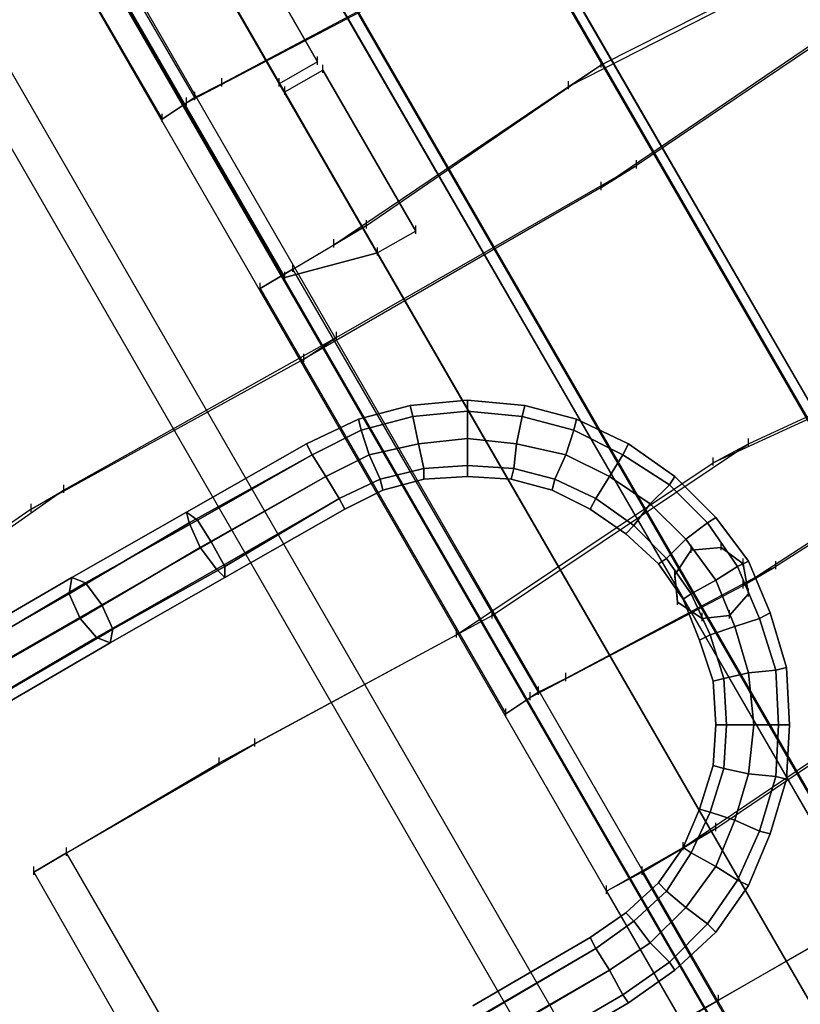
# Model space of a CAD drawing. Units: millimetres. Extents: x -1511 to 13583, y -5610 to 6134.
# Drawn here: x 7088 to 7465, y -2208 to -1732 of the extents above; entities that cross this region are included whole.
import ezdxf

# ---------------------------------------------------------------- set-up
doc = ezdxf.new("R2010")
doc.units = ezdxf.units.MM
doc.header["$LTSCALE"] = 700
doc.layers.add('HAGS-PLAN', color=2, linetype='Continuous')
doc.styles.add('HAGS-DIM', font='txt.shx', dxfattribs={"height": 200})
doc.dimstyles.new('HAGS-DIM2', dxfattribs={"dimtxt": 200, "dimasz": 250, "dimexe": 200, "dimexo": 500, "dimgap": 50, "dimtad": 0, "dimdec": 1, "dimlfac": 0.001, "dimzin": 0, "dimdsep": 46, "dimtxsty": 'HAGS-DIM', "dimblk1": 'CLOSED', "dimblk2": 'CLOSED', "dimsah": 1, "dimcen": 2.5, "dimse1": 1, "dimse2": 1, "dimclrd": 2, "dimclre": 2, "dimclrt": 7, "dimadec": 0, "dimazin": 0, "dimtfac": 1, "dimtdec": 1, "dimtix": 1, "dimtmove": 0, "dimatfit": 3, "dimldrblk": 'CLOSED', "dimfxl": 1, "dimtolj": 1, "dimtzin": 0, "dimarcsym": 0})

# ---------------------------------------------------------------- blocks, each defined once
blk = doc.blocks.new('_CLOSED')
at = {"color": 0, "linetype": 'ByBlock'}
for p, q in [((-1, 0.1667), (0, 0)), ((-1, 0.1667), (-1, -0.1667)), ((0, 0), (-1, -0.1667)), ((0, 0), (-1, 0))]:
    blk.add_line(p, q, dxfattribs=at)
blk = doc.blocks.new('*D14')
at = {"color": 2, "lineweight": -2, "transparency": 16777216}
for p, q in [((250.25, 6003.18), (6294.78, 6003.18)), ((13333.01, 6003.18), (6928.11, 6003.18))]:
    blk.add_line(p, q, dxfattribs=at)
at = {"layer": 'Defpoints', "color": 0, "transparency": 16777216}
for p in [(13583.01, 6003.18), (0.25, 3000.39, -47.97), (13583.01, -1988.24, 420.66)]:
    blk.add_point(p, dxfattribs=at)
at = {"color": 2, "lineweight": -2, "transparency": 16777216, "xscale": 250, "yscale": 250, "zscale": 250, "rotation": 180}
blk.add_blockref('_CLOSED', (0.25, 6003.18), dxfattribs=at)
at = {"color": 2, "lineweight": -2, "transparency": 16777216, "xscale": 250, "yscale": 250, "zscale": 250}
blk.add_blockref('_CLOSED', (13583.01, 6003.18), dxfattribs=at)
at = {"color": 7, "transparency": 16777216, "insert": (6611.45, 6003.18), "char_height": 200, "attachment_point": 5, "style": 'HAGS-DIM'}
blk.add_mtext('\\A1;13.6', dxfattribs=at)
blk = doc.blocks.new('*D16')
at = {"color": 2, "lineweight": -2, "transparency": 16777216}
for p, q in [((2277, 5348.7), (6328.11, 5348.7)), ((11826.77, 5348.7), (6894.78, 5348.7))]:
    blk.add_line(p, q, dxfattribs=at)
at = {"layer": 'Defpoints', "color": 0, "transparency": 16777216}
for p in [(12076.77, 5348.7), (2027, 2016.97, -47.97), (12076.77, -2024.2, 420.66)]:
    blk.add_point(p, dxfattribs=at)
at = {"color": 2, "lineweight": -2, "transparency": 16777216, "xscale": 250, "yscale": 250, "zscale": 250, "rotation": 180}
blk.add_blockref('_CLOSED', (2027, 5348.7), dxfattribs=at)
at = {"color": 2, "lineweight": -2, "transparency": 16777216, "xscale": 250, "yscale": 250, "zscale": 250}
blk.add_blockref('_CLOSED', (12076.77, 5348.7), dxfattribs=at)
at = {"color": 7, "transparency": 16777216, "insert": (6611.45, 5348.7), "char_height": 200, "attachment_point": 5, "style": 'HAGS-DIM'}
blk.add_mtext('\\A1;10.0', dxfattribs=at)

msp = doc.modelspace()

# ---------------------------------------------------------------- linework, layer by layer
at = {"layer": 'HAGS-PLAN'}
for p, q in [((7739.8, -2751.48), (6969.01, -1415.8)), ((7722.64, -2762.04), (6951.85, -1426.36)), ((6906.98, -1451.44), (7677.77, -2787.12)), ((7661.93, -2796.36), (6891.14, -1460.68)), ((7172.27, -1769.52), (7053.48, -1564.94)), ((7751.68, -2404.36), (7265.97, -1564.94)), ((7751.68, -2404.36), (7265.97, -1564.94)), ((7750.36, -2403.04), (7267.29, -1566.26)), ((7750.36, -2403.04), (7267.29, -1566.26)), ((7262.02, -1567.58), (7746.4, -2407)), ((7262.02, -1567.58), (7746.4, -2407)), ((7263.33, -1568.9), (7746.4, -2405.68)), ((7263.33, -1568.9), (7746.4, -2405.68)), ((7037.64, -1574.18), (7156.43, -1780.08)), ((7178.87, -1615.1), (7664.57, -2454.52)), ((7178.87, -1615.1), (7664.57, -2454.52)), ((7668.53, -2451.88), (7184.14, -1612.46)), ((7668.53, -2451.88), (7184.14, -1612.46)), ((7668.53, -2450.56), (7185.46, -1613.78)), ((7668.53, -2450.56), (7185.46, -1613.78)), ((7180.18, -1616.42), (7663.25, -2453.2)), ((7180.18, -1616.42), (7663.25, -2453.2)), ((7215.82, -1856.63), (7089.12, -1637.54)), ((7089.12, -1637.54), (7215.82, -1856.63)), ((7231.66, -1752.36), (7169.63, -1644.14)), ((7169.63, -1644.14), (7231.66, -1752.36)), ((7615.73, -2459.8), (7151.15, -1654.69)), ((7615.73, -2459.8), (7151.15, -1654.69)), ((7260.7, -1844.75), (7151.15, -1654.69)), ((7151.15, -1654.69), (7260.7, -1844.75)), ((7213.18, -1762.92), (7151.15, -1654.69)), ((7213.18, -1762.92), (7151.15, -1654.69)), ((7586.7, -2499.39), (7100.99, -1659.97)), ((7586.7, -2499.39), (7100.99, -1659.97)), ((7585.38, -2498.07), (7102.31, -1661.29)), ((7585.38, -2498.07), (7102.31, -1661.29)), ((7576.14, -2482.23), (7111.55, -1677.13)), ((7111.55, -1677.13), (7576.14, -2482.23)), ((7164.35, -1678.45), (7602.53, -2437.36)), ((7164.35, -1678.45), (7602.53, -2437.36)), ((7368.92, -1753.68), (7496.95, -1689.01)), ((7562.94, -2459.8), (7124.75, -1700.89)), ((7124.75, -1700.89), (7562.94, -2459.8)), ((7353.08, -1764.24), (7479.79, -1699.57)), ((7532.58, -1703.53), (7386.08, -1802.52)), ((7287.09, -1708.81), (7185.46, -1762.92)), ((7516.74, -1712.77), (7368.92, -1813.07)), ((7168.31, -1772.16), (7271.25, -1718.05)), ((7231.66, -1752.36), (7213.18, -1762.92)), ((7231.66, -1752.36), (7213.18, -1762.92)), ((7231.66, -1753.68), (7231.66, -1749.72)), ((7231.66, -1753.68), (7231.66, -1749.72)), ((7368.92, -1755), (7368.92, -1751.04)), ((7215.82, -1766.88), (7234.3, -1756.32)), ((7215.82, -1766.88), (7234.3, -1756.32)), ((7234.3, -1757.64), (7234.3, -1753.68)), ((7234.3, -1757.64), (7234.3, -1753.68)), ((7279.17, -1834.19), (7234.3, -1756.32)), ((7234.3, -1756.32), (7279.17, -1834.19)), ((7255.42, -1831.55), (7368.92, -1753.68)), ((7353.08, -1764.24), (7368.92, -1753.68)), ((7185.46, -1764.24), (7185.46, -1760.28)), ((7213.18, -1764.24), (7213.18, -1760.28)), ((7213.18, -1764.24), (7213.18, -1760.28)), ((7353.08, -1765.56), (7353.08, -1761.6)), ((7185.46, -1762.92), (7168.31, -1772.16)), ((7185.46, -1762.92), (7172.27, -1769.52)), ((7172.27, -1770.84), (7172.27, -1766.88)), ((7215.82, -1768.2), (7215.82, -1764.24)), ((7215.82, -1768.2), (7215.82, -1764.24)), ((7260.7, -1844.75), (7215.82, -1766.88)), ((7260.7, -1844.75), (7215.82, -1766.88)), ((7239.58, -1840.79), (7353.08, -1764.24)), ((7172.27, -1769.52), (7156.43, -1780.08)), ((7156.43, -1780.08), (7168.31, -1772.16)), ((7168.31, -1773.48), (7168.31, -1769.52)), ((7156.43, -1781.4), (7156.43, -1777.44)), ((7386.08, -1803.84), (7386.08, -1799.88)), ((7386.08, -1802.52), (7240.9, -1885.67)), ((7368.92, -1813.07), (7386.08, -1802.52)), ((7368.92, -1814.39), (7368.92, -1810.44)), ((7368.92, -1813.07), (7225.06, -1896.22)), ((7255.42, -1832.87), (7255.42, -1828.91)), ((7219.78, -1852.67), (7255.42, -1831.55)), ((7255.42, -1831.55), (7239.58, -1840.79)), ((7279.17, -1834.19), (7260.7, -1844.75)), ((7279.17, -1834.19), (7260.7, -1844.75)), ((7279.17, -1835.51), (7279.17, -1831.55)), ((7279.17, -1835.51), (7279.17, -1831.55)), ((7239.58, -1842.11), (7239.58, -1838.15)), ((7203.94, -1861.91), (7239.58, -1840.79)), ((7260.7, -1846.07), (7260.7, -1842.11)), ((7260.7, -1846.07), (7260.7, -1842.11)), ((7260.7, -1846.07), (7260.7, -1842.11)), ((7260.7, -1846.07), (7260.7, -1842.11)), ((7215.82, -1856.63), (7260.7, -1844.75)), ((7260.7, -1844.75), (7215.82, -1856.63)), ((7219.78, -1852.67), (7203.94, -1861.91)), ((7219.78, -1853.99), (7219.78, -1850.03)), ((7338.57, -2057.25), (7219.78, -1852.67)), ((7215.82, -1857.95), (7215.82, -1853.99)), ((7203.94, -1863.23), (7203.94, -1859.27)), ((7203.94, -1861.91), (7322.73, -2067.8)), ((7440.19, -1937.14), (7597.25, -1864.55)), ((7581.42, -1873.79), (7423.04, -1946.38)), ((7240.9, -1885.67), (7108.91, -1959.58)), ((7225.06, -1896.22), (7240.9, -1885.67)), ((7240.9, -1886.99), (7240.9, -1883.03)), ((7225.06, -1896.22), (7093.08, -1968.82)), ((7225.06, -1897.54), (7225.06, -1893.59)), ((7251.46, -1925.26), (7276.53, -1918.66)), ((7276.53, -1918.66), (7251.46, -1925.26)), ((7276.53, -1918.66), (7304.25, -1916.02)), ((7304.25, -1916.02), (7276.53, -1918.66)), ((7276.53, -1918.66), (7277.85, -1923.94)), ((7277.85, -1923.94), (7276.53, -1918.66)), ((7277.85, -1923.94), (7276.53, -1918.66)), ((7276.53, -1918.66), (7277.85, -1923.94)), ((7304.25, -1916.02), (7304.25, -1921.3)), ((7304.25, -1916.02), (7331.97, -1918.66)), ((7304.25, -1921.3), (7304.25, -1916.02)), ((7304.25, -1921.3), (7304.25, -1916.02)), ((7331.97, -1918.66), (7304.25, -1916.02)), ((7304.25, -1916.02), (7304.25, -1921.3)), ((7331.97, -1918.66), (7330.65, -1923.94)), ((7330.65, -1923.94), (7331.97, -1918.66)), ((7330.65, -1923.94), (7331.97, -1918.66)), ((7331.97, -1918.66), (7330.65, -1923.94)), ((7331.97, -1918.66), (7357.04, -1925.26)), ((7357.04, -1925.26), (7331.97, -1918.66)), ((7277.85, -1923.94), (7252.78, -1930.54)), ((7252.78, -1930.54), (7277.85, -1923.94)), ((7277.85, -1923.94), (7252.78, -1930.54)), ((7252.78, -1930.54), (7277.85, -1923.94)), ((7304.25, -1921.3), (7277.85, -1923.94)), ((7277.85, -1923.94), (7304.25, -1921.3)), ((7304.25, -1921.3), (7277.85, -1923.94)), ((7277.85, -1923.94), (7304.25, -1921.3)), ((7277.85, -1923.94), (7280.49, -1937.14)), ((7280.49, -1937.14), (7277.85, -1923.94)), ((7280.49, -1937.14), (7277.85, -1923.94)), ((7277.85, -1923.94), (7280.49, -1937.14)), ((7330.65, -1923.94), (7304.25, -1921.3)), ((7304.25, -1921.3), (7304.25, -1934.5)), ((7304.25, -1921.3), (7330.65, -1923.94)), ((7304.25, -1934.5), (7304.25, -1921.3)), ((7304.25, -1934.5), (7304.25, -1921.3)), ((7330.65, -1923.94), (7304.25, -1921.3)), ((7304.25, -1921.3), (7304.25, -1934.5)), ((7304.25, -1921.3), (7330.65, -1923.94)), ((7330.65, -1923.94), (7328.01, -1937.14)), ((7328.01, -1937.14), (7330.65, -1923.94)), ((7328.01, -1937.14), (7330.65, -1923.94)), ((7330.65, -1923.94), (7328.01, -1937.14)), ((7355.72, -1930.54), (7330.65, -1923.94)), ((7330.65, -1923.94), (7355.72, -1930.54)), ((7355.72, -1930.54), (7330.65, -1923.94)), ((7330.65, -1923.94), (7355.72, -1930.54)), ((7226.38, -1937.14), (7251.46, -1925.26)), ((7251.46, -1925.26), (7226.38, -1937.14)), ((7252.78, -1930.54), (7251.46, -1925.26)), ((7251.46, -1925.26), (7252.78, -1930.54)), ((7251.46, -1925.26), (7252.78, -1930.54)), ((7252.78, -1930.54), (7251.46, -1925.26)), ((7357.04, -1925.26), (7355.72, -1930.54)), ((7355.72, -1930.54), (7357.04, -1925.26)), ((7355.72, -1930.54), (7357.04, -1925.26)), ((7357.04, -1925.26), (7355.72, -1930.54)), ((7357.04, -1925.26), (7382.12, -1937.14)), ((7382.12, -1937.14), (7357.04, -1925.26)), ((7252.78, -1930.54), (7229.02, -1942.42)), ((7229.02, -1942.42), (7252.78, -1930.54)), ((7252.78, -1930.54), (7229.02, -1942.42)), ((7229.02, -1942.42), (7252.78, -1930.54)), ((7256.74, -1942.42), (7252.78, -1930.54)), ((7252.78, -1930.54), (7256.74, -1942.42)), ((7252.78, -1930.54), (7256.74, -1942.42)), ((7256.74, -1942.42), (7252.78, -1930.54)), ((7355.72, -1930.54), (7351.76, -1942.42)), ((7351.76, -1942.42), (7355.72, -1930.54)), ((7351.76, -1942.42), (7355.72, -1930.54)), ((7355.72, -1930.54), (7351.76, -1942.42)), ((7379.48, -1942.42), (7355.72, -1930.54)), ((7355.72, -1930.54), (7379.48, -1942.42)), ((7379.48, -1942.42), (7355.72, -1930.54)), ((7355.72, -1930.54), (7379.48, -1942.42)), ((7226.38, -1937.14), (7168.31, -1970.14)), ((7168.31, -1970.14), (7226.38, -1937.14)), ((7229.02, -1942.42), (7226.38, -1937.14)), ((7226.38, -1937.14), (7229.02, -1942.42)), ((7229.02, -1942.42), (7226.38, -1937.14)), ((7226.38, -1937.14), (7229.02, -1942.42)), ((7229.02, -1942.42), (7226.38, -1937.14)), ((7226.38, -1937.14), (7229.02, -1942.42)), ((7229.02, -1942.42), (7226.38, -1937.14)), ((7226.38, -1937.14), (7229.02, -1942.42)), ((7280.49, -1937.14), (7256.74, -1942.42)), ((7256.74, -1942.42), (7280.49, -1937.14)), ((7280.49, -1937.14), (7256.74, -1942.42)), ((7256.74, -1942.42), (7280.49, -1937.14)), ((7304.25, -1934.5), (7280.49, -1937.14)), ((7280.49, -1937.14), (7304.25, -1934.5)), ((7304.25, -1934.5), (7280.49, -1937.14)), ((7280.49, -1937.14), (7304.25, -1934.5)), ((7280.49, -1937.14), (7283.13, -1949.02)), ((7283.13, -1949.02), (7280.49, -1937.14)), ((7283.13, -1949.02), (7280.49, -1937.14)), ((7280.49, -1937.14), (7283.13, -1949.02)), ((7328.01, -1937.14), (7304.25, -1934.5)), ((7304.25, -1934.5), (7304.25, -1947.7)), ((7304.25, -1934.5), (7328.01, -1937.14)), ((7304.25, -1947.7), (7304.25, -1934.5)), ((7304.25, -1947.7), (7304.25, -1934.5)), ((7328.01, -1937.14), (7304.25, -1934.5)), ((7304.25, -1934.5), (7304.25, -1947.7)), ((7304.25, -1934.5), (7328.01, -1937.14)), ((7316.13, -2020.29), (7440.19, -1937.14)), ((7328.01, -1937.14), (7326.69, -1949.02)), ((7326.69, -1949.02), (7328.01, -1937.14)), ((7326.69, -1949.02), (7328.01, -1937.14)), ((7328.01, -1937.14), (7326.69, -1949.02)), ((7351.76, -1942.42), (7328.01, -1937.14)), ((7328.01, -1937.14), (7351.76, -1942.42)), ((7351.76, -1942.42), (7328.01, -1937.14)), ((7328.01, -1937.14), (7351.76, -1942.42)), ((7382.12, -1937.14), (7379.48, -1942.42)), ((7379.48, -1942.42), (7382.12, -1937.14)), ((7379.48, -1942.42), (7382.12, -1937.14)), ((7382.12, -1937.14), (7379.48, -1942.42)), ((7382.12, -1937.14), (7404.56, -1952.98)), ((7404.56, -1952.98), (7382.12, -1937.14)), ((7423.04, -1946.38), (7440.19, -1937.14)), ((7440.19, -1938.46), (7440.19, -1934.5)), ((7545.78, -1937.14), (7453.39, -1996.53)), ((7229.02, -1942.42), (7169.63, -1975.42)), ((7169.63, -1975.42), (7229.02, -1942.42)), ((7229.02, -1942.42), (7173.59, -1974.1)), ((7173.59, -1974.1), (7229.02, -1942.42)), ((7229.02, -1942.42), (7235.62, -1952.98)), ((7235.62, -1952.98), (7229.02, -1942.42)), ((7235.62, -1952.98), (7229.02, -1942.42)), ((7229.02, -1942.42), (7235.62, -1952.98)), ((7229.02, -1942.42), (7235.62, -1952.98)), ((7235.62, -1952.98), (7229.02, -1942.42)), ((7235.62, -1952.98), (7229.02, -1942.42)), ((7229.02, -1942.42), (7235.62, -1952.98)), ((7256.74, -1942.42), (7235.62, -1952.98)), ((7235.62, -1952.98), (7256.74, -1942.42)), ((7256.74, -1942.42), (7235.62, -1952.98)), ((7235.62, -1952.98), (7256.74, -1942.42)), ((7262.02, -1954.3), (7256.74, -1942.42)), ((7256.74, -1942.42), (7262.02, -1954.3)), ((7256.74, -1942.42), (7262.02, -1954.3)), ((7262.02, -1954.3), (7256.74, -1942.42)), ((7351.76, -1942.42), (7346.48, -1954.3)), ((7346.48, -1954.3), (7351.76, -1942.42)), ((7346.48, -1954.3), (7351.76, -1942.42)), ((7351.76, -1942.42), (7346.48, -1954.3)), ((7372.88, -1952.98), (7351.76, -1942.42)), ((7351.76, -1942.42), (7372.88, -1952.98)), ((7372.88, -1952.98), (7351.76, -1942.42)), ((7351.76, -1942.42), (7372.88, -1952.98)), ((7379.48, -1942.42), (7372.88, -1952.98)), ((7372.88, -1952.98), (7379.48, -1942.42)), ((7372.88, -1952.98), (7379.48, -1942.42)), ((7379.48, -1942.42), (7372.88, -1952.98)), ((7401.92, -1956.94), (7379.48, -1942.42)), ((7379.48, -1942.42), (7401.92, -1956.94)), ((7401.92, -1956.94), (7379.48, -1942.42)), ((7379.48, -1942.42), (7401.92, -1956.94)), ((7423.04, -1947.7), (7423.04, -1943.74)), ((7304.25, -1947.7), (7283.13, -1949.02)), ((7283.13, -1949.02), (7304.25, -1947.7)), ((7304.25, -1947.7), (7283.13, -1949.02)), ((7283.13, -1949.02), (7304.25, -1947.7)), ((7298.97, -2029.53), (7423.04, -1946.38)), ((7326.69, -1949.02), (7304.25, -1947.7)), ((7304.25, -1947.7), (7304.25, -1952.98)), ((7304.25, -1947.7), (7326.69, -1949.02)), ((7304.25, -1952.98), (7304.25, -1947.7)), ((7304.25, -1952.98), (7304.25, -1947.7)), ((7326.69, -1949.02), (7304.25, -1947.7)), ((7304.25, -1947.7), (7304.25, -1952.98)), ((7304.25, -1947.7), (7326.69, -1949.02)), ((7528.62, -1946.38), (7437.55, -2005.77)), ((7174.91, -1987.29), (7235.62, -1952.98)), ((7235.62, -1952.98), (7174.91, -1987.29)), ((7235.62, -1952.98), (7180.18, -1984.65)), ((7180.18, -1984.65), (7235.62, -1952.98)), ((7235.62, -1952.98), (7242.22, -1963.54)), ((7242.22, -1963.54), (7235.62, -1952.98)), ((7242.22, -1963.54), (7235.62, -1952.98)), ((7235.62, -1952.98), (7242.22, -1963.54)), ((7235.62, -1952.98), (7242.22, -1963.54)), ((7242.22, -1963.54), (7235.62, -1952.98)), ((7235.62, -1952.98), (7242.22, -1963.54)), ((7242.22, -1963.54), (7235.62, -1952.98)), ((7283.13, -1949.02), (7262.02, -1954.3)), ((7262.02, -1954.3), (7283.13, -1949.02)), ((7283.13, -1949.02), (7262.02, -1954.3)), ((7262.02, -1954.3), (7283.13, -1949.02)), ((7283.13, -1949.02), (7283.13, -1954.3)), ((7283.13, -1954.3), (7283.13, -1949.02)), ((7283.13, -1954.3), (7283.13, -1949.02)), ((7283.13, -1949.02), (7283.13, -1954.3)), ((7304.25, -1952.98), (7283.13, -1954.3)), ((7283.13, -1954.3), (7304.25, -1952.98)), ((7325.37, -1954.3), (7304.25, -1952.98)), ((7304.25, -1952.98), (7325.37, -1954.3)), ((7326.69, -1949.02), (7325.37, -1954.3)), ((7325.37, -1954.3), (7326.69, -1949.02)), ((7325.37, -1954.3), (7326.69, -1949.02)), ((7326.69, -1949.02), (7325.37, -1954.3)), ((7346.48, -1954.3), (7326.69, -1949.02)), ((7326.69, -1949.02), (7346.48, -1954.3)), ((7346.48, -1954.3), (7326.69, -1949.02)), ((7326.69, -1949.02), (7346.48, -1954.3)), ((7372.88, -1952.98), (7366.28, -1963.54)), ((7366.28, -1963.54), (7372.88, -1952.98)), ((7366.28, -1963.54), (7372.88, -1952.98)), ((7372.88, -1952.98), (7366.28, -1963.54)), ((7392.68, -1966.18), (7372.88, -1952.98)), ((7372.88, -1952.98), (7392.68, -1966.18)), ((7392.68, -1966.18), (7372.88, -1952.98)), ((7372.88, -1952.98), (7392.68, -1966.18)), ((7404.56, -1952.98), (7401.92, -1956.94)), ((7401.92, -1956.94), (7404.56, -1952.98)), ((7401.92, -1956.94), (7404.56, -1952.98)), ((7404.56, -1952.98), (7401.92, -1956.94)), ((7404.56, -1952.98), (7424.36, -1972.78)), ((7424.36, -1972.78), (7404.56, -1952.98)), ((7108.91, -1960.9), (7108.91, -1956.94)), ((7262.02, -1954.3), (7242.22, -1963.54)), ((7242.22, -1963.54), (7262.02, -1954.3)), ((7262.02, -1954.3), (7242.22, -1963.54)), ((7242.22, -1963.54), (7262.02, -1954.3)), ((7263.33, -1959.58), (7262.02, -1954.3)), ((7262.02, -1954.3), (7263.33, -1959.58)), ((7262.02, -1954.3), (7263.33, -1959.58)), ((7263.33, -1959.58), (7262.02, -1954.3)), ((7283.13, -1954.3), (7263.33, -1959.58)), ((7263.33, -1959.58), (7283.13, -1954.3)), ((7345.17, -1959.58), (7325.37, -1954.3)), ((7325.37, -1954.3), (7345.17, -1959.58)), ((7346.48, -1954.3), (7345.17, -1959.58)), ((7345.17, -1959.58), (7346.48, -1954.3)), ((7345.17, -1959.58), (7346.48, -1954.3)), ((7346.48, -1954.3), (7345.17, -1959.58)), ((7366.28, -1963.54), (7346.48, -1954.3)), ((7346.48, -1954.3), (7366.28, -1963.54)), ((7366.28, -1963.54), (7346.48, -1954.3)), ((7346.48, -1954.3), (7366.28, -1963.54)), ((7401.92, -1956.94), (7392.68, -1966.18)), ((7392.68, -1966.18), (7401.92, -1956.94)), ((7392.68, -1966.18), (7401.92, -1956.94)), ((7401.92, -1956.94), (7392.68, -1966.18)), ((7420.4, -1975.42), (7401.92, -1956.94)), ((7401.92, -1956.94), (7420.4, -1975.42)), ((7420.4, -1975.42), (7401.92, -1956.94)), ((7401.92, -1956.94), (7420.4, -1975.42)), ((7108.91, -1959.58), (7050.84, -2000.49)), ((7093.08, -1968.82), (7108.91, -1959.58)), ((7263.33, -1959.58), (7244.86, -1968.82)), ((7244.86, -1968.82), (7263.33, -1959.58)), ((7363.64, -1968.82), (7345.17, -1959.58)), ((7345.17, -1959.58), (7363.64, -1968.82)), ((7093.08, -1970.14), (7093.08, -1966.18)), ((7242.22, -1963.54), (7182.82, -1997.85)), ((7182.82, -1997.85), (7242.22, -1963.54)), ((7242.22, -1963.54), (7186.78, -1996.53)), ((7186.78, -1996.53), (7242.22, -1963.54)), ((7242.22, -1963.54), (7244.86, -1968.82)), ((7244.86, -1968.82), (7242.22, -1963.54)), ((7244.86, -1968.82), (7242.22, -1963.54)), ((7242.22, -1963.54), (7244.86, -1968.82)), ((7242.22, -1963.54), (7244.86, -1968.82)), ((7244.86, -1968.82), (7242.22, -1963.54)), ((7242.22, -1963.54), (7244.86, -1968.82)), ((7244.86, -1968.82), (7242.22, -1963.54)), ((7366.28, -1963.54), (7363.64, -1968.82)), ((7363.64, -1968.82), (7366.28, -1963.54)), ((7363.64, -1968.82), (7366.28, -1963.54)), ((7366.28, -1963.54), (7363.64, -1968.82)), ((7384.76, -1976.74), (7366.28, -1963.54)), ((7366.28, -1963.54), (7384.76, -1976.74)), ((7384.76, -1976.74), (7366.28, -1963.54)), ((7366.28, -1963.54), (7384.76, -1976.74)), ((7392.68, -1966.18), (7384.76, -1976.74)), ((7384.76, -1976.74), (7392.68, -1966.18)), ((7384.76, -1976.74), (7392.68, -1966.18)), ((7392.68, -1966.18), (7384.76, -1976.74)), ((7409.84, -1983.33), (7392.68, -1966.18)), ((7392.68, -1966.18), (7409.84, -1983.33)), ((7409.84, -1983.33), (7392.68, -1966.18)), ((7392.68, -1966.18), (7409.84, -1983.33)), ((7093.08, -1968.82), (7033.68, -2009.73)), ((7168.31, -1970.14), (7112.87, -2001.81)), ((7112.87, -2001.81), (7168.31, -1970.14)), ((7169.63, -1975.42), (7168.31, -1970.14)), ((7168.31, -1970.14), (7169.63, -1975.42)), ((7168.31, -1970.14), (7173.59, -1974.1)), ((7173.59, -1974.1), (7168.31, -1970.14)), ((7244.86, -1968.82), (7186.78, -2001.81)), ((7186.78, -2001.81), (7244.86, -1968.82)), ((7380.8, -1980.69), (7363.64, -1968.82)), ((7363.64, -1968.82), (7380.8, -1980.69)), ((7169.63, -1975.42), (7111.55, -2009.73)), ((7111.55, -2009.73), (7169.63, -1975.42)), ((7173.59, -1974.1), (7119.47, -2004.45)), ((7119.47, -2004.45), (7173.59, -1974.1)), ((7174.91, -1987.29), (7169.63, -1975.42)), ((7169.63, -1975.42), (7174.91, -1987.29)), ((7173.59, -1974.1), (7180.18, -1984.65)), ((7180.18, -1984.65), (7173.59, -1974.1)), ((7384.76, -1976.74), (7380.8, -1980.69)), ((7380.8, -1980.69), (7384.76, -1976.74)), ((7380.8, -1980.69), (7384.76, -1976.74)), ((7384.76, -1976.74), (7380.8, -1980.69)), ((7400.6, -1992.57), (7384.76, -1976.74)), ((7384.76, -1976.74), (7400.6, -1992.57)), ((7400.6, -1992.57), (7384.76, -1976.74)), ((7384.76, -1976.74), (7400.6, -1992.57)), ((7420.4, -1975.42), (7409.84, -1983.33)), ((7409.84, -1983.33), (7420.4, -1975.42)), ((7409.84, -1983.33), (7420.4, -1975.42)), ((7420.4, -1975.42), (7409.84, -1983.33)), ((7424.36, -1972.78), (7420.4, -1975.42)), ((7420.4, -1975.42), (7424.36, -1972.78)), ((7420.4, -1975.42), (7424.36, -1972.78)), ((7424.36, -1972.78), (7420.4, -1975.42)), ((7434.91, -1996.53), (7420.4, -1975.42)), ((7420.4, -1975.42), (7434.91, -1996.53)), ((7434.91, -1996.53), (7420.4, -1975.42)), ((7420.4, -1975.42), (7434.91, -1996.53)), ((7424.36, -1972.78), (7440.19, -1993.89)), ((7440.19, -1993.89), (7424.36, -1972.78)), ((7396.64, -1995.21), (7380.8, -1980.69)), ((7380.8, -1980.69), (7396.64, -1995.21)), ((7180.18, -1984.65), (7127.39, -2015.01)), ((7127.39, -2015.01), (7180.18, -1984.65)), ((7180.18, -1984.65), (7186.78, -1996.53)), ((7186.78, -1996.53), (7180.18, -1984.65)), ((7409.84, -1983.33), (7400.6, -1992.57)), ((7400.6, -1992.57), (7409.84, -1983.33)), ((7400.6, -1992.57), (7409.84, -1983.33)), ((7409.84, -1983.33), (7400.6, -1992.57)), ((7424.36, -2003.13), (7409.84, -1983.33)), ((7409.84, -1983.33), (7424.36, -2003.13)), ((7424.36, -2003.13), (7409.84, -1983.33)), ((7409.84, -1983.33), (7424.36, -2003.13)), ((7412.48, -1989.93), (7412.48, -1985.97)), ((7427, -1988.61), (7427, -1984.65)), ((7116.83, -2021.61), (7174.91, -1987.29)), ((7174.91, -1987.29), (7116.83, -2021.61)), ((7182.82, -1997.85), (7174.91, -1987.29)), ((7174.91, -1987.29), (7182.82, -1997.85)), ((7412.48, -1988.61), (7404.56, -2000.49)), ((7412.48, -1988.61), (7404.56, -2000.49)), ((7412.48, -1988.61), (7404.56, -2000.49)), ((7404.56, -2000.49), (7412.48, -1988.61)), ((7427, -1987.29), (7412.48, -1988.61)), ((7427, -1987.29), (7412.48, -1988.61)), ((7427, -1987.29), (7412.48, -1988.61)), ((7412.48, -1988.61), (7427, -1987.29)), ((7437.55, -1995.21), (7427, -1987.29)), ((7437.55, -1995.21), (7427, -1987.29)), ((7437.55, -1995.21), (7427, -1987.29)), ((7427, -1987.29), (7437.55, -1995.21)), ((7400.6, -1992.57), (7396.64, -1995.21)), ((7396.64, -1995.21), (7400.6, -1992.57)), ((7396.64, -1995.21), (7400.6, -1992.57)), ((7400.6, -1992.57), (7396.64, -1995.21)), ((7408.52, -2012.37), (7396.64, -1995.21)), ((7396.64, -1995.21), (7408.52, -2012.37)), ((7412.48, -2009.73), (7400.6, -1992.57)), ((7400.6, -1992.57), (7412.48, -2009.73)), ((7412.48, -2009.73), (7400.6, -1992.57)), ((7400.6, -1992.57), (7412.48, -2009.73)), ((7440.19, -1993.89), (7434.91, -1996.53)), ((7434.91, -1996.53), (7440.19, -1993.89)), ((7434.91, -1996.53), (7440.19, -1993.89)), ((7440.19, -1993.89), (7434.91, -1996.53)), ((7437.55, -1996.53), (7437.55, -1992.57)), ((7440.19, -2009.73), (7437.55, -1995.21)), ((7440.19, -2009.73), (7437.55, -1995.21)), ((7440.19, -2009.73), (7437.55, -1995.21)), ((7437.55, -1995.21), (7440.19, -2009.73)), ((7440.19, -1993.89), (7450.75, -2018.97)), ((7450.75, -2018.97), (7440.19, -1993.89)), ((7453.39, -1997.85), (7453.39, -1993.89)), ((7182.82, -1997.85), (7124.75, -2030.85)), ((7124.75, -2030.85), (7182.82, -1997.85)), ((7186.78, -1996.53), (7132.67, -2026.89)), ((7132.67, -2026.89), (7186.78, -1996.53)), ((7186.78, -2001.81), (7182.82, -1997.85)), ((7182.82, -1997.85), (7186.78, -2001.81)), ((7186.78, -1996.53), (7186.78, -2001.81)), ((7186.78, -2001.81), (7186.78, -1996.53)), ((7453.39, -1996.53), (7351.76, -2050.65)), ((7404.56, -2001.81), (7404.56, -1997.85)), ((7404.56, -2000.49), (7405.88, -2013.69)), ((7404.56, -2000.49), (7405.88, -2013.69)), ((7404.56, -2000.49), (7405.88, -2013.69)), ((7405.88, -2013.69), (7404.56, -2000.49)), ((7434.91, -1996.53), (7424.36, -2003.13)), ((7424.36, -2003.13), (7434.91, -1996.53)), ((7424.36, -2003.13), (7434.91, -1996.53)), ((7434.91, -1996.53), (7424.36, -2003.13)), ((7445.47, -2021.61), (7434.91, -1996.53)), ((7434.91, -1996.53), (7445.47, -2021.61)), ((7445.47, -2021.61), (7434.91, -1996.53)), ((7434.91, -1996.53), (7445.47, -2021.61)), ((7437.55, -2005.77), (7453.39, -1996.53)), ((7112.87, -2001.81), (7040.28, -2044.05)), ((7040.28, -2044.05), (7112.87, -2001.81)), ((7119.47, -2004.45), (7048.2, -2046.69)), ((7048.2, -2046.69), (7119.47, -2004.45)), ((7111.55, -2009.73), (7112.87, -2001.81)), ((7112.87, -2001.81), (7111.55, -2009.73)), ((7111.55, -2009.73), (7112.87, -2001.81)), ((7111.55, -2009.73), (7112.87, -2001.81)), ((7112.87, -2001.81), (7119.47, -2004.45)), ((7119.47, -2004.45), (7112.87, -2001.81)), ((7112.87, -2001.81), (7119.47, -2004.45)), ((7112.87, -2001.81), (7119.47, -2004.45)), ((7119.47, -2004.45), (7127.39, -2015.01)), ((7127.39, -2015.01), (7119.47, -2004.45)), ((7119.47, -2004.45), (7127.39, -2015.01)), ((7119.47, -2004.45), (7127.39, -2015.01)), ((7186.78, -2001.81), (7131.35, -2033.49)), ((7131.35, -2033.49), (7186.78, -2001.81)), ((7334.61, -2059.89), (7437.55, -2005.77)), ((7424.36, -2003.13), (7412.48, -2009.73)), ((7412.48, -2009.73), (7424.36, -2003.13)), ((7412.48, -2009.73), (7424.36, -2003.13)), ((7424.36, -2003.13), (7412.48, -2009.73)), ((7433.59, -2025.57), (7424.36, -2003.13)), ((7424.36, -2003.13), (7433.59, -2025.57)), ((7433.59, -2025.57), (7424.36, -2003.13)), ((7424.36, -2003.13), (7433.59, -2025.57)), ((7437.55, -2007.09), (7437.55, -2003.13)), ((7111.55, -2009.73), (7037.64, -2051.97)), ((7037.64, -2051.97), (7111.55, -2009.73)), ((7116.83, -2021.61), (7111.55, -2009.73)), ((7111.55, -2009.73), (7116.83, -2021.61)), ((7116.83, -2021.61), (7111.55, -2009.73)), ((7116.83, -2021.61), (7111.55, -2009.73)), ((7412.48, -2009.73), (7408.52, -2012.37)), ((7408.52, -2012.37), (7412.48, -2009.73)), ((7408.52, -2012.37), (7412.48, -2009.73)), ((7412.48, -2009.73), (7408.52, -2012.37)), ((7421.72, -2029.53), (7412.48, -2009.73)), ((7412.48, -2009.73), (7421.72, -2029.53)), ((7421.72, -2029.53), (7412.48, -2009.73)), ((7412.48, -2009.73), (7421.72, -2029.53)), ((7430.95, -2020.29), (7440.19, -2009.73)), ((7430.95, -2020.29), (7440.19, -2009.73)), ((7430.95, -2020.29), (7440.19, -2009.73)), ((7440.19, -2009.73), (7430.95, -2020.29)), ((7440.19, -2011.05), (7440.19, -2007.09)), ((7127.39, -2015.01), (7056.12, -2055.93)), ((7056.12, -2055.93), (7127.39, -2015.01)), ((7127.39, -2015.01), (7132.67, -2026.89)), ((7132.67, -2026.89), (7127.39, -2015.01)), ((7127.39, -2015.01), (7132.67, -2026.89)), ((7127.39, -2015.01), (7132.67, -2026.89)), ((7405.88, -2015.01), (7405.88, -2011.05)), ((7405.88, -2013.69), (7417.76, -2021.61)), ((7405.88, -2013.69), (7417.76, -2021.61)), ((7405.88, -2013.69), (7417.76, -2021.61)), ((7417.76, -2021.61), (7405.88, -2013.69)), ((7416.44, -2032.17), (7408.52, -2012.37)), ((7408.52, -2012.37), (7416.44, -2032.17)), ((7316.13, -2021.61), (7316.13, -2017.65)), ((7417.76, -2022.93), (7417.76, -2018.97)), ((7430.95, -2021.61), (7430.95, -2017.65)), ((7450.75, -2018.97), (7445.47, -2021.61)), ((7445.47, -2021.61), (7450.75, -2018.97)), ((7445.47, -2021.61), (7450.75, -2018.97)), ((7450.75, -2018.97), (7445.47, -2021.61)), ((7450.75, -2018.97), (7458.67, -2045.37)), ((7458.67, -2045.37), (7450.75, -2018.97)), ((7042.92, -2063.84), (7116.83, -2021.61)), ((7116.83, -2021.61), (7042.92, -2063.84)), ((7124.75, -2030.85), (7116.83, -2021.61)), ((7116.83, -2021.61), (7124.75, -2030.85)), ((7124.75, -2030.85), (7116.83, -2021.61)), ((7124.75, -2030.85), (7116.83, -2021.61)), ((7201.3, -2082.32), (7316.13, -2020.29)), ((7298.97, -2029.53), (7316.13, -2020.29)), ((7417.76, -2021.61), (7430.95, -2020.29)), ((7417.76, -2021.61), (7430.95, -2020.29)), ((7417.76, -2021.61), (7430.95, -2020.29)), ((7430.95, -2020.29), (7417.76, -2021.61)), ((7445.47, -2021.61), (7433.59, -2025.57)), ((7433.59, -2025.57), (7445.47, -2021.61)), ((7433.59, -2025.57), (7445.47, -2021.61)), ((7445.47, -2021.61), (7433.59, -2025.57)), ((7453.39, -2046.69), (7445.47, -2021.61)), ((7445.47, -2021.61), (7453.39, -2046.69)), ((7453.39, -2046.69), (7445.47, -2021.61)), ((7445.47, -2021.61), (7453.39, -2046.69)), ((7132.67, -2026.89), (7060.08, -2069.12)), ((7060.08, -2069.12), (7132.67, -2026.89)), ((7132.67, -2026.89), (7131.35, -2033.49)), ((7131.35, -2033.49), (7132.67, -2026.89)), ((7132.67, -2026.89), (7131.35, -2033.49)), ((7132.67, -2026.89), (7131.35, -2033.49)), ((7184.14, -2091.56), (7298.97, -2029.53)), ((7298.97, -2030.85), (7298.97, -2026.89)), ((7421.72, -2029.53), (7416.44, -2032.17)), ((7416.44, -2032.17), (7421.72, -2029.53)), ((7416.44, -2032.17), (7421.72, -2029.53)), ((7421.72, -2029.53), (7416.44, -2032.17)), ((7433.59, -2025.57), (7421.72, -2029.53)), ((7421.72, -2029.53), (7433.59, -2025.57)), ((7421.72, -2029.53), (7433.59, -2025.57)), ((7433.59, -2025.57), (7421.72, -2029.53)), ((7428.32, -2050.65), (7421.72, -2029.53)), ((7421.72, -2029.53), (7428.32, -2050.65)), ((7428.32, -2050.65), (7421.72, -2029.53)), ((7421.72, -2029.53), (7428.32, -2050.65)), ((7440.19, -2048.01), (7433.59, -2025.57)), ((7433.59, -2025.57), (7440.19, -2048.01)), ((7440.19, -2048.01), (7433.59, -2025.57)), ((7433.59, -2025.57), (7440.19, -2048.01)), ((7124.75, -2030.85), (7050.84, -2074.4)), ((7050.84, -2074.4), (7124.75, -2030.85)), ((7131.35, -2033.49), (7058.76, -2075.72)), ((7058.76, -2075.72), (7131.35, -2033.49)), ((7131.35, -2033.49), (7124.75, -2030.85)), ((7124.75, -2030.85), (7131.35, -2033.49)), ((7131.35, -2033.49), (7124.75, -2030.85)), ((7131.35, -2033.49), (7124.75, -2030.85)), ((7423.04, -2051.97), (7416.44, -2032.17)), ((7416.44, -2032.17), (7423.04, -2051.97)), ((7351.76, -2051.97), (7351.76, -2048.01)), ((7424.36, -2123.24), (7537.86, -2046.69)), ((7440.19, -2048.01), (7428.32, -2050.65)), ((7428.32, -2050.65), (7440.19, -2048.01)), ((7428.32, -2050.65), (7440.19, -2048.01)), ((7440.19, -2048.01), (7428.32, -2050.65)), ((7453.39, -2046.69), (7440.19, -2048.01)), ((7440.19, -2048.01), (7453.39, -2046.69)), ((7440.19, -2048.01), (7453.39, -2046.69)), ((7453.39, -2046.69), (7440.19, -2048.01)), ((7442.83, -2073.08), (7440.19, -2048.01)), ((7440.19, -2048.01), (7442.83, -2073.08)), ((7442.83, -2073.08), (7440.19, -2048.01)), ((7440.19, -2048.01), (7442.83, -2073.08)), ((7458.67, -2045.37), (7453.39, -2046.69)), ((7453.39, -2046.69), (7458.67, -2045.37)), ((7453.39, -2046.69), (7458.67, -2045.37)), ((7458.67, -2045.37), (7453.39, -2046.69)), ((7454.71, -2073.08), (7453.39, -2046.69)), ((7453.39, -2046.69), (7454.71, -2073.08)), ((7454.71, -2073.08), (7453.39, -2046.69)), ((7453.39, -2046.69), (7454.71, -2073.08)), ((7458.67, -2045.37), (7459.99, -2073.08)), ((7459.99, -2073.08), (7458.67, -2045.37)), ((7351.76, -2050.65), (7334.61, -2059.89)), ((7351.76, -2050.65), (7338.57, -2057.25)), ((7428.32, -2050.65), (7423.04, -2051.97)), ((7423.04, -2051.97), (7428.32, -2050.65)), ((7423.04, -2051.97), (7428.32, -2050.65)), ((7428.32, -2050.65), (7423.04, -2051.97)), ((7424.36, -2073.08), (7423.04, -2051.97)), ((7423.04, -2051.97), (7424.36, -2073.08)), ((7429.64, -2073.08), (7428.32, -2050.65)), ((7428.32, -2050.65), (7429.64, -2073.08)), ((7429.64, -2073.08), (7428.32, -2050.65)), ((7428.32, -2050.65), (7429.64, -2073.08)), ((7338.57, -2057.25), (7322.73, -2067.8)), ((7334.61, -2061.21), (7334.61, -2057.25)), ((7338.57, -2058.57), (7338.57, -2054.61)), ((7408.52, -2132.48), (7522.02, -2055.93)), ((7322.73, -2067.8), (7334.61, -2059.89)), ((7322.73, -2069.12), (7322.73, -2065.16)), ((7423.04, -2092.88), (7424.36, -2073.08)), ((7424.36, -2073.08), (7423.04, -2092.88)), ((7429.64, -2073.08), (7424.36, -2073.08)), ((7424.36, -2073.08), (7429.64, -2073.08)), ((7424.36, -2073.08), (7429.64, -2073.08)), ((7429.64, -2073.08), (7424.36, -2073.08)), ((7428.32, -2094.2), (7429.64, -2073.08)), ((7429.64, -2073.08), (7428.32, -2094.2)), ((7428.32, -2094.2), (7429.64, -2073.08)), ((7429.64, -2073.08), (7428.32, -2094.2)), ((7442.83, -2073.08), (7429.64, -2073.08)), ((7429.64, -2073.08), (7442.83, -2073.08)), ((7429.64, -2073.08), (7442.83, -2073.08)), ((7442.83, -2073.08), (7429.64, -2073.08)), ((7440.19, -2096.84), (7442.83, -2073.08)), ((7442.83, -2073.08), (7440.19, -2096.84)), ((7440.19, -2096.84), (7442.83, -2073.08)), ((7442.83, -2073.08), (7440.19, -2096.84)), ((7454.71, -2073.08), (7442.83, -2073.08)), ((7442.83, -2073.08), (7454.71, -2073.08)), ((7442.83, -2073.08), (7454.71, -2073.08)), ((7454.71, -2073.08), (7442.83, -2073.08)), ((7453.39, -2098.16), (7454.71, -2073.08)), ((7454.71, -2073.08), (7453.39, -2098.16)), ((7453.39, -2098.16), (7454.71, -2073.08)), ((7454.71, -2073.08), (7453.39, -2098.16)), ((7459.99, -2073.08), (7454.71, -2073.08)), ((7454.71, -2073.08), (7459.99, -2073.08)), ((7454.71, -2073.08), (7459.99, -2073.08)), ((7459.99, -2073.08), (7454.71, -2073.08)), ((7459.99, -2073.08), (7458.67, -2099.48)), ((7458.67, -2099.48), (7459.99, -2073.08)), ((7201.3, -2083.64), (7201.3, -2079.68)), ((7110.23, -2135.12), (7201.3, -2082.32)), ((7184.14, -2091.56), (7201.3, -2082.32)), ((7094.4, -2144.36), (7184.14, -2091.56)), ((7184.14, -2092.88), (7184.14, -2088.92)), ((7416.44, -2114), (7423.04, -2092.88)), ((7423.04, -2092.88), (7416.44, -2114)), ((7421.72, -2115.32), (7428.32, -2094.2)), ((7428.32, -2094.2), (7421.72, -2115.32)), ((7421.72, -2115.32), (7428.32, -2094.2)), ((7428.32, -2094.2), (7421.72, -2115.32)), ((7428.32, -2094.2), (7423.04, -2092.88)), ((7423.04, -2092.88), (7428.32, -2094.2)), ((7423.04, -2092.88), (7428.32, -2094.2)), ((7428.32, -2094.2), (7423.04, -2092.88)), ((7440.19, -2096.84), (7428.32, -2094.2)), ((7428.32, -2094.2), (7440.19, -2096.84)), ((7428.32, -2094.2), (7440.19, -2096.84)), ((7440.19, -2096.84), (7428.32, -2094.2)), ((7433.59, -2119.28), (7440.19, -2096.84)), ((7440.19, -2096.84), (7433.59, -2119.28)), ((7433.59, -2119.28), (7440.19, -2096.84)), ((7440.19, -2096.84), (7433.59, -2119.28)), ((7453.39, -2098.16), (7440.19, -2096.84)), ((7440.19, -2096.84), (7453.39, -2098.16)), ((7440.19, -2096.84), (7453.39, -2098.16)), ((7453.39, -2098.16), (7440.19, -2096.84)), ((7445.47, -2124.56), (7453.39, -2098.16)), ((7453.39, -2098.16), (7445.47, -2124.56)), ((7445.47, -2124.56), (7453.39, -2098.16)), ((7453.39, -2098.16), (7445.47, -2124.56)), ((7458.67, -2099.48), (7450.75, -2125.88)), ((7450.75, -2125.88), (7458.67, -2099.48)), ((7458.67, -2099.48), (7453.39, -2098.16)), ((7453.39, -2098.16), (7458.67, -2099.48)), ((7453.39, -2098.16), (7458.67, -2099.48)), ((7458.67, -2099.48), (7453.39, -2098.16)), ((7408.52, -2132.48), (7416.44, -2114)), ((7416.44, -2114), (7408.52, -2132.48)), ((7412.48, -2135.12), (7421.72, -2115.32)), ((7421.72, -2115.32), (7412.48, -2135.12)), ((7412.48, -2135.12), (7421.72, -2115.32)), ((7421.72, -2115.32), (7412.48, -2135.12)), ((7421.72, -2115.32), (7416.44, -2114)), ((7416.44, -2114), (7421.72, -2115.32)), ((7416.44, -2114), (7421.72, -2115.32)), ((7421.72, -2115.32), (7416.44, -2114)), ((7433.59, -2119.28), (7421.72, -2115.32)), ((7421.72, -2115.32), (7433.59, -2119.28)), ((7421.72, -2115.32), (7433.59, -2119.28)), ((7433.59, -2119.28), (7421.72, -2115.32)), ((7424.36, -2141.72), (7433.59, -2119.28)), ((7433.59, -2119.28), (7424.36, -2141.72)), ((7424.36, -2141.72), (7433.59, -2119.28)), ((7433.59, -2119.28), (7424.36, -2141.72)), ((7445.47, -2124.56), (7433.59, -2119.28)), ((7433.59, -2119.28), (7445.47, -2124.56)), ((7433.59, -2119.28), (7445.47, -2124.56)), ((7445.47, -2124.56), (7433.59, -2119.28)), ((7388.72, -2144.36), (7424.36, -2123.24)), ((7424.36, -2123.24), (7408.52, -2132.48)), ((7424.36, -2124.56), (7424.36, -2120.6)), ((7570.86, -2123.24), (7425.68, -2206.39)), ((7434.91, -2148.31), (7445.47, -2124.56)), ((7445.47, -2124.56), (7434.91, -2148.31)), ((7434.91, -2148.31), (7445.47, -2124.56)), ((7445.47, -2124.56), (7434.91, -2148.31)), ((7450.75, -2125.88), (7445.47, -2124.56)), ((7445.47, -2124.56), (7450.75, -2125.88)), ((7445.47, -2124.56), (7450.75, -2125.88)), ((7450.75, -2125.88), (7445.47, -2124.56)), ((7450.75, -2125.88), (7440.19, -2150.95)), ((7440.19, -2150.95), (7450.75, -2125.88)), ((7110.23, -2136.44), (7110.23, -2132.48)), ((7371.56, -2153.59), (7408.52, -2132.48)), ((7396.64, -2149.63), (7408.52, -2132.48)), ((7408.52, -2132.48), (7396.64, -2149.63)), ((7408.52, -2133.8), (7408.52, -2129.84)), ((7412.48, -2135.12), (7408.52, -2132.48)), ((7408.52, -2132.48), (7412.48, -2135.12)), ((7408.52, -2132.48), (7412.48, -2135.12)), ((7412.48, -2135.12), (7408.52, -2132.48)), ((7553.7, -2132.48), (7409.84, -2215.63)), ((7110.23, -2135.12), (7094.4, -2144.36)), ((7221.1, -2326.49), (7110.23, -2135.12)), ((7400.6, -2153.59), (7412.48, -2135.12)), ((7412.48, -2135.12), (7400.6, -2153.59)), ((7400.6, -2153.59), (7412.48, -2135.12)), ((7412.48, -2135.12), (7400.6, -2153.59)), ((7424.36, -2141.72), (7412.48, -2135.12)), ((7412.48, -2135.12), (7424.36, -2141.72)), ((7412.48, -2135.12), (7424.36, -2141.72)), ((7424.36, -2141.72), (7412.48, -2135.12)), ((7094.4, -2145.67), (7094.4, -2141.72)), ((7388.72, -2145.67), (7388.72, -2141.72)), ((7409.84, -2161.51), (7424.36, -2141.72)), ((7424.36, -2141.72), (7409.84, -2161.51)), ((7409.84, -2161.51), (7424.36, -2141.72)), ((7424.36, -2141.72), (7409.84, -2161.51)), ((7434.91, -2148.31), (7424.36, -2141.72)), ((7424.36, -2141.72), (7434.91, -2148.31)), ((7424.36, -2141.72), (7434.91, -2148.31)), ((7434.91, -2148.31), (7424.36, -2141.72)), ((7094.4, -2144.36), (7203.94, -2335.73)), ((7388.72, -2144.36), (7371.56, -2153.59)), ((7507.51, -2350.25), (7388.72, -2144.36)), ((7420.4, -2169.43), (7434.91, -2148.31)), ((7434.91, -2148.31), (7420.4, -2169.43)), ((7420.4, -2169.43), (7434.91, -2148.31)), ((7434.91, -2148.31), (7420.4, -2169.43)), ((7440.19, -2150.95), (7434.91, -2148.31)), ((7434.91, -2148.31), (7440.19, -2150.95)), ((7434.91, -2148.31), (7440.19, -2150.95)), ((7440.19, -2150.95), (7434.91, -2148.31)), ((7371.56, -2154.91), (7371.56, -2150.95)), ((7371.56, -2153.59), (7490.35, -2359.49)), ((7380.8, -2164.15), (7396.64, -2149.63)), ((7396.64, -2149.63), (7380.8, -2164.15)), ((7384.76, -2168.11), (7400.6, -2153.59)), ((7400.6, -2153.59), (7384.76, -2168.11)), ((7384.76, -2168.11), (7400.6, -2153.59)), ((7400.6, -2153.59), (7384.76, -2168.11)), ((7400.6, -2153.59), (7396.64, -2149.63)), ((7396.64, -2149.63), (7400.6, -2153.59)), ((7396.64, -2149.63), (7400.6, -2153.59)), ((7400.6, -2153.59), (7396.64, -2149.63)), ((7409.84, -2161.51), (7400.6, -2153.59)), ((7400.6, -2153.59), (7409.84, -2161.51)), ((7400.6, -2153.59), (7409.84, -2161.51)), ((7409.84, -2161.51), (7400.6, -2153.59)), ((7440.19, -2150.95), (7424.36, -2173.39)), ((7424.36, -2173.39), (7440.19, -2150.95)), ((7392.68, -2178.67), (7409.84, -2161.51)), ((7409.84, -2161.51), (7392.68, -2178.67)), ((7392.68, -2178.67), (7409.84, -2161.51)), ((7409.84, -2161.51), (7392.68, -2178.67)), ((7420.4, -2169.43), (7409.84, -2161.51)), ((7409.84, -2161.51), (7420.4, -2169.43)), ((7409.84, -2161.51), (7420.4, -2169.43)), ((7420.4, -2169.43), (7409.84, -2161.51)), ((7363.64, -2176.03), (7380.8, -2164.15)), ((7380.8, -2164.15), (7363.64, -2176.03)), ((7384.76, -2168.11), (7380.8, -2164.15)), ((7380.8, -2164.15), (7384.76, -2168.11)), ((7380.8, -2164.15), (7384.76, -2168.11)), ((7384.76, -2168.11), (7380.8, -2164.15)), ((7366.28, -2181.31), (7384.76, -2168.11)), ((7384.76, -2168.11), (7366.28, -2181.31)), ((7366.28, -2181.31), (7384.76, -2168.11)), ((7384.76, -2168.11), (7366.28, -2181.31)), ((7392.68, -2178.67), (7384.76, -2168.11)), ((7384.76, -2168.11), (7392.68, -2178.67)), ((7384.76, -2168.11), (7392.68, -2178.67)), ((7392.68, -2178.67), (7384.76, -2168.11)), ((7401.92, -2187.91), (7420.4, -2169.43)), ((7420.4, -2169.43), (7401.92, -2187.91)), ((7401.92, -2187.91), (7420.4, -2169.43)), ((7420.4, -2169.43), (7401.92, -2187.91)), ((7424.36, -2173.39), (7420.4, -2169.43)), ((7420.4, -2169.43), (7424.36, -2173.39)), ((7420.4, -2169.43), (7424.36, -2173.39)), ((7424.36, -2173.39), (7420.4, -2169.43)), ((7363.64, -2176.03), (7306.89, -2209.03)), ((7306.89, -2209.03), (7363.64, -2176.03)), ((7366.28, -2181.31), (7363.64, -2176.03)), ((7363.64, -2176.03), (7366.28, -2181.31)), ((7366.28, -2181.31), (7363.64, -2176.03)), ((7363.64, -2176.03), (7366.28, -2181.31)), ((7366.28, -2181.31), (7363.64, -2176.03)), ((7363.64, -2176.03), (7366.28, -2181.31)), ((7366.28, -2181.31), (7363.64, -2176.03)), ((7363.64, -2176.03), (7366.28, -2181.31)), ((7424.36, -2173.39), (7404.56, -2191.87)), ((7404.56, -2191.87), (7424.36, -2173.39)), ((7366.28, -2181.31), (7308.21, -2215.63)), ((7308.21, -2215.63), (7366.28, -2181.31)), ((7366.28, -2181.31), (7312.17, -2212.99)), ((7312.17, -2212.99), (7366.28, -2181.31)), ((7372.88, -2191.87), (7366.28, -2181.31)), ((7366.28, -2181.31), (7372.88, -2191.87)), ((7372.88, -2191.87), (7366.28, -2181.31)), ((7366.28, -2181.31), (7372.88, -2191.87)), ((7366.28, -2181.31), (7372.88, -2191.87)), ((7372.88, -2191.87), (7366.28, -2181.31)), ((7372.88, -2191.87), (7366.28, -2181.31)), ((7366.28, -2181.31), (7372.88, -2191.87)), ((7372.88, -2191.87), (7392.68, -2178.67)), ((7392.68, -2178.67), (7372.88, -2191.87)), ((7372.88, -2191.87), (7392.68, -2178.67)), ((7392.68, -2178.67), (7372.88, -2191.87)), ((7401.92, -2187.91), (7392.68, -2178.67)), ((7392.68, -2178.67), (7401.92, -2187.91)), ((7392.68, -2178.67), (7401.92, -2187.91)), ((7401.92, -2187.91), (7392.68, -2178.67)), ((7379.48, -2203.75), (7401.92, -2187.91)), ((7401.92, -2187.91), (7379.48, -2203.75)), ((7379.48, -2203.75), (7401.92, -2187.91)), ((7401.92, -2187.91), (7379.48, -2203.75)), ((7404.56, -2191.87), (7401.92, -2187.91)), ((7401.92, -2187.91), (7404.56, -2191.87)), ((7401.92, -2187.91), (7404.56, -2191.87)), ((7404.56, -2191.87), (7401.92, -2187.91)), ((7313.49, -2226.19), (7372.88, -2191.87)), ((7372.88, -2191.87), (7313.49, -2226.19)), ((7372.88, -2191.87), (7318.77, -2223.55)), ((7318.77, -2223.55), (7372.88, -2191.87)), ((7379.48, -2203.75), (7372.88, -2191.87)), ((7372.88, -2191.87), (7379.48, -2203.75)), ((7379.48, -2203.75), (7372.88, -2191.87)), ((7372.88, -2191.87), (7379.48, -2203.75)), ((7372.88, -2191.87), (7379.48, -2203.75)), ((7379.48, -2203.75), (7372.88, -2191.87)), ((7372.88, -2191.87), (7379.48, -2203.75)), ((7379.48, -2203.75), (7372.88, -2191.87)), ((7404.56, -2191.87), (7382.12, -2207.71)), ((7382.12, -2207.71), (7404.56, -2191.87)), ((7379.48, -2203.75), (7320.09, -2238.06)), ((7320.09, -2238.06), (7379.48, -2203.75)), ((7379.48, -2203.75), (7324.05, -2235.42)), ((7324.05, -2235.42), (7379.48, -2203.75)), ((7379.48, -2203.75), (7382.12, -2207.71)), ((7382.12, -2207.71), (7379.48, -2203.75)), ((7382.12, -2207.71), (7379.48, -2203.75)), ((7379.48, -2203.75), (7382.12, -2207.71)), ((7379.48, -2203.75), (7382.12, -2207.71)), ((7382.12, -2207.71), (7379.48, -2203.75)), ((7379.48, -2203.75), (7382.12, -2207.71)), ((7382.12, -2207.71), (7379.48, -2203.75)), ((7425.68, -2207.71), (7425.68, -2203.75)), ((7425.68, -2206.39), (7293.69, -2278.98)), ((7382.12, -2207.71), (7325.37, -2240.7)), ((7325.37, -2240.7), (7382.12, -2207.71)), ((7409.84, -2215.63), (7425.68, -2206.39))]:
    msp.add_line(p, q, dxfattribs=at)

# ---------------------------------------------------------------- dimensions: what is measured, and where the dimension line sits
for base, p1, p2, picture, middle in [((13583.01, 6003.18, 47.97), (0.25, 3000.39), (13583.01, -1988.24, 468.63), '*D14', (6611.45, 6003.18, 47.97)), ((12076.77, 5348.7, 47.97), (2027, 2016.97), (12076.77, -2024.2, 468.63), '*D16', (6611.45, 5348.7, 47.97))]:
    dim = msp.add_linear_dim(base=base, p1=p1, p2=p2, dimstyle='HAGS-DIM2')
    dim.commit()
    dim.dimension.update_dxf_attribs({"geometry": picture, "text_midpoint": middle, "dimtype": 160})

doc.saveas('drawing.dxf')
